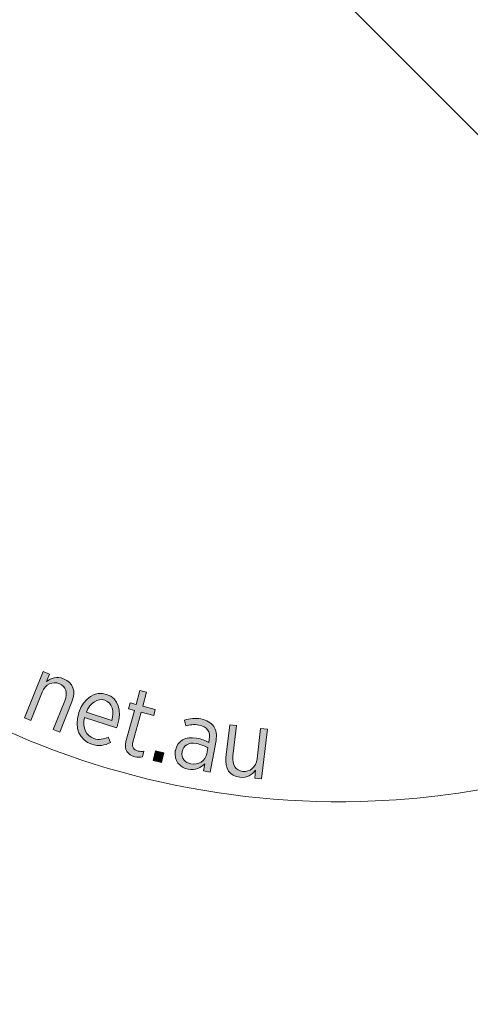
# Model space of a CAD drawing. Units: inches. Extents: x 133 to 287, y 82 to 216.
# Drawn here: x 234 to 243, y 102 to 120 of the extents above; entities that cross this region are included whole.
import ezdxf

# ---------------------------------------------------------------- set-up
doc = ezdxf.new("R2010")
doc.units = ezdxf.units.IN
doc.header["$MEASUREMENT"] = 0
doc.layers.add('Work Layer', color=7, linetype='Continuous')

# ---------------------------------------------------------------- blocks, each defined once
blk = doc.blocks.new('block 1277')
at = {"layer": 'Work Layer', "color": 92, "lineweight": 9}
blk.add_lwpolyline([(257.89, 102.53), (240.329, 120.11)], dxfattribs=at)
blk = doc.blocks.new('block 1340')
at = {"layer": 'Work Layer', "color": 1, "lineweight": 9}
blk.add_open_spline([(247.799, 146.282), (247.799, 146.282), (247.748, 139.032), (253.421, 127.552), (254.466, 125.617), (255.1, 123.421), (255.201, 121.077), (255.558, 112.8), (249.138, 105.801), (240.861, 105.444), (235.099, 105.196), (229.956, 108.233), (227.243, 112.894), (223.51, 118.673), (219.838, 122.324), (217.368, 124.396), (214.406, 126.681), (210.694, 128.041), (206.663, 128.041), (202.404, 128.041), (198.315, 126.434), (195.277, 123.909), (192.831, 121.771), (189.427, 118.245), (185.971, 112.894), (183.258, 108.233), (178.115, 105.196), (172.352, 105.444), (164.076, 105.801), (157.655, 112.8), (158.012, 121.077), (158.113, 123.421), (158.747, 125.617), (159.793, 127.552), (165.465, 139.032), (165.415, 146.282), (165.415, 146.282), (165.415, 146.282), (165.415, 145.97), (165.415, 145.97), (165.415, 145.97), (165.465, 153.22), (159.793, 164.7), (158.747, 166.635), (158.113, 168.831), (158.012, 171.176), (157.655, 179.452), (164.076, 186.451), (172.352, 186.808), (178.115, 187.056), (183.258, 184.02), (185.971, 179.358), (189.427, 174.007), (192.831, 170.481), (195.277, 168.343), (198.315, 165.818), (202.404, 164.211), (206.663, 164.211), (210.694, 164.211), (214.406, 165.571), (217.368, 167.856), (219.838, 169.929), (223.51, 173.579), (227.243, 179.358), (229.956, 184.02), (235.099, 187.056), (240.861, 186.808), (249.138, 186.451), (255.558, 179.452), (255.201, 171.176), (255.1, 168.831), (254.466, 166.635), (253.421, 164.7), (247.748, 153.22), (247.799, 145.97), (247.799, 145.97)], degree=3, knots=[0, 0, 0, 0, 1, 1, 1, 2, 2, 2, 3, 3, 3, 4, 4, 4, 5, 5, 5, 6, 6, 6, 7, 7, 7, 8, 8, 8, 9, 9, 9, 10, 10, 10, 11, 11, 11, 12, 12, 12, 13, 13, 13, 14, 14, 14, 15, 15, 15, 16, 16, 16, 17, 17, 17, 18, 18, 18, 19, 19, 19, 20, 20, 20, 21, 21, 21, 22, 22, 22, 23, 23, 23, 24, 24, 24, 25, 25, 25, 25], dxfattribs=at)
blk = doc.blocks.new('block 1533')
at = {"layer": 'Work Layer', "lineweight": 0}
blk.add_open_spline([(234.762, 107.824), (234.762, 107.824), (234.88, 107.776), (234.88, 107.776), (234.88, 107.776), (234.823, 107.637), (234.823, 107.637), (234.905, 107.703), (235.011, 107.742), (235.138, 107.691), (235.312, 107.62), (235.368, 107.459), (235.291, 107.267), (235.291, 107.267), (235.065, 106.709), (235.065, 106.709), (235.065, 106.709), (234.947, 106.757), (234.947, 106.757), (234.947, 106.757), (235.159, 107.282), (235.159, 107.282), (235.221, 107.434), (235.183, 107.548), (235.059, 107.599), (234.935, 107.649), (234.803, 107.588), (234.745, 107.442), (234.745, 107.442), (234.534, 106.924), (234.534, 106.924), (234.534, 106.924), (234.417, 106.971), (234.417, 106.971), (234.417, 106.971), (234.762, 107.824), (234.762, 107.824)], degree=3, knots=[0, 0, 0, 0, 1, 1, 1, 2, 2, 2, 3, 3, 3, 4, 4, 4, 5, 5, 5, 6, 6, 6, 7, 7, 7, 8, 8, 8, 9, 9, 9, 10, 10, 10, 11, 11, 11, 12, 12, 12, 12], dxfattribs=at)
blk = doc.blocks.new('block 1534')
at = {"layer": 'Work Layer'}
h = blk.add_hatch(color=1, dxfattribs=at)
h.dxf.hatch_style = 2
edge = h.paths.add_edge_path()
edge.add_spline(control_points=[(234.762, 107.824), (234.762, 107.824), (234.88, 107.776), (234.88, 107.776), (234.88, 107.776), (234.823, 107.637), (234.823, 107.637), (234.905, 107.703), (235.011, 107.742), (235.138, 107.691), (235.312, 107.62), (235.368, 107.459), (235.291, 107.267), (235.291, 107.267), (235.065, 106.709), (235.065, 106.709), (235.065, 106.709), (234.947, 106.757), (234.947, 106.757), (234.947, 106.757), (235.159, 107.282), (235.159, 107.282), (235.221, 107.434), (235.183, 107.548), (235.059, 107.599), (234.935, 107.649), (234.803, 107.588), (234.745, 107.442), (234.745, 107.442), (234.534, 106.924), (234.534, 106.924), (234.534, 106.924), (234.417, 106.971), (234.417, 106.971), (234.417, 106.971), (234.762, 107.824), (234.762, 107.824)], knot_values=[0, 0, 0, 0, 1, 1, 1, 2, 2, 2, 3, 3, 3, 4, 4, 4, 5, 5, 5, 6, 6, 6, 7, 7, 7, 8, 8, 8, 9, 9, 9, 10, 10, 10, 11, 11, 11, 12, 12, 12, 12], degree=3, periodic=1)
at = {"layer": 'Work Layer', "lineweight": 0}
blk.add_open_spline([(234.762, 107.824), (234.762, 107.824), (234.88, 107.776), (234.88, 107.776), (234.88, 107.776), (234.823, 107.637), (234.823, 107.637), (234.905, 107.703), (235.011, 107.742), (235.138, 107.691), (235.312, 107.62), (235.368, 107.459), (235.291, 107.267), (235.291, 107.267), (235.065, 106.709), (235.065, 106.709), (235.065, 106.709), (234.947, 106.757), (234.947, 106.757), (234.947, 106.757), (235.159, 107.282), (235.159, 107.282), (235.221, 107.434), (235.183, 107.548), (235.059, 107.599), (234.935, 107.649), (234.803, 107.588), (234.745, 107.442), (234.745, 107.442), (234.534, 106.924), (234.534, 106.924), (234.534, 106.924), (234.417, 106.971), (234.417, 106.971), (234.417, 106.971), (234.762, 107.824), (234.762, 107.824)], degree=3, knots=[0, 0, 0, 0, 1, 1, 1, 2, 2, 2, 3, 3, 3, 4, 4, 4, 5, 5, 5, 6, 6, 6, 7, 7, 7, 8, 8, 8, 9, 9, 9, 10, 10, 10, 11, 11, 11, 12, 12, 12, 12], dxfattribs=at)
blk = doc.blocks.new('block 1535')
at = {"layer": 'Work Layer', "lineweight": 0}
blk.add_open_spline([(235.415, 107.062), (235.415, 107.062), (235.417, 107.07), (235.417, 107.07), (235.505, 107.336), (235.723, 107.471), (235.927, 107.403), (236.146, 107.33), (236.215, 107.1), (236.128, 106.837), (236.124, 106.825), (236.116, 106.802), (236.109, 106.787), (236.109, 106.787), (235.524, 106.981), (235.524, 106.981), (235.473, 106.784), (235.556, 106.638), (235.694, 106.592), (235.789, 106.56), (235.873, 106.577), (235.953, 106.618), (235.953, 106.618), (235.996, 106.518), (235.996, 106.518), (235.891, 106.464), (235.784, 106.443), (235.653, 106.487), (235.44, 106.557), (235.323, 106.785), (235.415, 107.062)], degree=3, knots=[0, 0, 0, 0, 1, 1, 1, 2, 2, 2, 3, 3, 3, 4, 4, 4, 5, 5, 5, 6, 6, 6, 7, 7, 7, 8, 8, 8, 9, 9, 9, 10, 10, 10, 10], dxfattribs=at)
blk = doc.blocks.new('block 1536')
at = {"layer": 'Work Layer', "lineweight": 0}
blk.add_open_spline([(236.022, 106.92), (236.068, 107.089), (236.034, 107.25), (235.892, 107.297), (235.763, 107.34), (235.627, 107.253), (235.555, 107.075), (235.555, 107.075), (236.022, 106.92), (236.022, 106.92)], degree=3, knots=[0, 0, 0, 0, 1, 1, 1, 2, 2, 2, 3, 3, 3, 3], dxfattribs=at)
blk = doc.blocks.new('block 1537')
at = {"layer": 'Work Layer'}
h = blk.add_hatch(color=1, dxfattribs=at)
h.dxf.hatch_style = 2
edge = h.paths.add_edge_path()
edge.add_spline(control_points=[(235.415, 107.062), (235.415, 107.062), (235.417, 107.07), (235.417, 107.07), (235.505, 107.336), (235.723, 107.471), (235.927, 107.403), (236.146, 107.33), (236.215, 107.1), (236.128, 106.837), (236.124, 106.825), (236.116, 106.802), (236.109, 106.787), (236.109, 106.787), (235.524, 106.981), (235.524, 106.981), (235.473, 106.784), (235.556, 106.638), (235.694, 106.592), (235.789, 106.56), (235.873, 106.577), (235.953, 106.618), (235.953, 106.618), (235.996, 106.518), (235.996, 106.518), (235.891, 106.464), (235.784, 106.443), (235.653, 106.487), (235.44, 106.557), (235.323, 106.785), (235.415, 107.062)], knot_values=[0, 0, 0, 0, 1, 1, 1, 2, 2, 2, 3, 3, 3, 4, 4, 4, 5, 5, 5, 6, 6, 6, 7, 7, 7, 8, 8, 8, 9, 9, 9, 10, 10, 10, 10], degree=3, periodic=1)
edge = h.paths.add_edge_path()
edge.add_spline(control_points=[(236.022, 106.92), (236.068, 107.089), (236.034, 107.25), (235.892, 107.297), (235.763, 107.34), (235.627, 107.253), (235.555, 107.075), (235.555, 107.075), (236.022, 106.92), (236.022, 106.92)], knot_values=[0, 0, 0, 0, 1, 1, 1, 2, 2, 2, 3, 3, 3, 3], degree=3, periodic=1)
at = {"layer": 'Work Layer', "lineweight": 0}
for points, knots in [([(235.415, 107.062), (235.415, 107.062), (235.417, 107.07), (235.417, 107.07), (235.505, 107.336), (235.723, 107.471), (235.927, 107.403), (236.146, 107.33), (236.215, 107.1), (236.128, 106.837), (236.124, 106.825), (236.116, 106.802), (236.109, 106.787), (236.109, 106.787), (235.524, 106.981), (235.524, 106.981), (235.473, 106.784), (235.556, 106.638), (235.694, 106.592), (235.789, 106.56), (235.873, 106.577), (235.953, 106.618), (235.953, 106.618), (235.996, 106.518), (235.996, 106.518), (235.891, 106.464), (235.784, 106.443), (235.653, 106.487), (235.44, 106.557), (235.323, 106.785), (235.415, 107.062)], [0, 0, 0, 0, 1, 1, 1, 2, 2, 2, 3, 3, 3, 4, 4, 4, 5, 5, 5, 6, 6, 6, 7, 7, 7, 8, 8, 8, 9, 9, 9, 10, 10, 10, 10]), ([(236.022, 106.92), (236.068, 107.089), (236.034, 107.25), (235.892, 107.297), (235.763, 107.34), (235.627, 107.253), (235.555, 107.075), (235.555, 107.075), (236.022, 106.92), (236.022, 106.92)], [0, 0, 0, 0, 1, 1, 1, 2, 2, 2, 3, 3, 3, 3])]:
    blk.add_open_spline(points, degree=3, knots=knots, dxfattribs=at)
blk = doc.blocks.new('block 1538')
at = {"layer": 'Work Layer', "lineweight": 0}
blk.add_open_spline([(236.283, 106.538), (236.283, 106.538), (236.438, 107.109), (236.438, 107.109), (236.438, 107.109), (236.331, 107.139), (236.331, 107.139), (236.331, 107.139), (236.361, 107.247), (236.361, 107.247), (236.361, 107.247), (236.468, 107.218), (236.468, 107.218), (236.468, 107.218), (236.538, 107.477), (236.538, 107.477), (236.538, 107.477), (236.661, 107.443), (236.661, 107.443), (236.661, 107.443), (236.59, 107.185), (236.59, 107.185), (236.59, 107.185), (236.822, 107.122), (236.822, 107.122), (236.822, 107.122), (236.792, 107.013), (236.792, 107.013), (236.792, 107.013), (236.561, 107.076), (236.561, 107.076), (236.561, 107.076), (236.411, 106.525), (236.411, 106.525), (236.385, 106.431), (236.427, 106.383), (236.504, 106.362), (236.537, 106.353), (236.574, 106.352), (236.614, 106.358), (236.614, 106.358), (236.585, 106.253), (236.585, 106.253), (236.541, 106.245), (236.495, 106.244), (236.444, 106.258), (236.318, 106.292), (236.24, 106.38), (236.283, 106.538)], degree=3, knots=[0, 0, 0, 0, 1, 1, 1, 2, 2, 2, 3, 3, 3, 4, 4, 4, 5, 5, 5, 6, 6, 6, 7, 7, 7, 8, 8, 8, 9, 9, 9, 10, 10, 10, 11, 11, 11, 12, 12, 12, 13, 13, 13, 14, 14, 14, 15, 15, 15, 16, 16, 16, 16], dxfattribs=at)
blk = doc.blocks.new('block 1539')
at = {"layer": 'Work Layer'}
h = blk.add_hatch(color=1, dxfattribs=at)
h.dxf.hatch_style = 2
edge = h.paths.add_edge_path()
edge.add_spline(control_points=[(236.283, 106.538), (236.283, 106.538), (236.438, 107.109), (236.438, 107.109), (236.438, 107.109), (236.331, 107.139), (236.331, 107.139), (236.331, 107.139), (236.361, 107.247), (236.361, 107.247), (236.361, 107.247), (236.468, 107.218), (236.468, 107.218), (236.468, 107.218), (236.538, 107.477), (236.538, 107.477), (236.538, 107.477), (236.661, 107.443), (236.661, 107.443), (236.661, 107.443), (236.59, 107.185), (236.59, 107.185), (236.59, 107.185), (236.822, 107.122), (236.822, 107.122), (236.822, 107.122), (236.792, 107.013), (236.792, 107.013), (236.792, 107.013), (236.561, 107.076), (236.561, 107.076), (236.561, 107.076), (236.411, 106.525), (236.411, 106.525), (236.385, 106.431), (236.427, 106.383), (236.504, 106.362), (236.537, 106.353), (236.574, 106.352), (236.614, 106.358), (236.614, 106.358), (236.585, 106.253), (236.585, 106.253), (236.541, 106.245), (236.495, 106.244), (236.444, 106.258), (236.318, 106.292), (236.24, 106.38), (236.283, 106.538)], knot_values=[0, 0, 0, 0, 1, 1, 1, 2, 2, 2, 3, 3, 3, 4, 4, 4, 5, 5, 5, 6, 6, 6, 7, 7, 7, 8, 8, 8, 9, 9, 9, 10, 10, 10, 11, 11, 11, 12, 12, 12, 13, 13, 13, 14, 14, 14, 15, 15, 15, 16, 16, 16, 16], degree=3, periodic=1)
at = {"layer": 'Work Layer', "lineweight": 0}
blk.add_open_spline([(236.283, 106.538), (236.283, 106.538), (236.438, 107.109), (236.438, 107.109), (236.438, 107.109), (236.331, 107.139), (236.331, 107.139), (236.331, 107.139), (236.361, 107.247), (236.361, 107.247), (236.361, 107.247), (236.468, 107.218), (236.468, 107.218), (236.468, 107.218), (236.538, 107.477), (236.538, 107.477), (236.538, 107.477), (236.661, 107.443), (236.661, 107.443), (236.661, 107.443), (236.59, 107.185), (236.59, 107.185), (236.59, 107.185), (236.822, 107.122), (236.822, 107.122), (236.822, 107.122), (236.792, 107.013), (236.792, 107.013), (236.792, 107.013), (236.561, 107.076), (236.561, 107.076), (236.561, 107.076), (236.411, 106.525), (236.411, 106.525), (236.385, 106.431), (236.427, 106.383), (236.504, 106.362), (236.537, 106.353), (236.574, 106.352), (236.614, 106.358), (236.614, 106.358), (236.585, 106.253), (236.585, 106.253), (236.541, 106.245), (236.495, 106.244), (236.444, 106.258), (236.318, 106.292), (236.24, 106.38), (236.283, 106.538)], degree=3, knots=[0, 0, 0, 0, 1, 1, 1, 2, 2, 2, 3, 3, 3, 4, 4, 4, 5, 5, 5, 6, 6, 6, 7, 7, 7, 8, 8, 8, 9, 9, 9, 10, 10, 10, 11, 11, 11, 12, 12, 12, 13, 13, 13, 14, 14, 14, 15, 15, 15, 16, 16, 16, 16], dxfattribs=at)
blk = doc.blocks.new('block 1540')
at = {"layer": 'Work Layer', "lineweight": 0}
blk.add_lwpolyline([(236.823, 106.364), (236.977, 106.328), (236.936, 106.151), (236.781, 106.187), (236.823, 106.364)], dxfattribs=at)
blk = doc.blocks.new('block 1541')
at = {"layer": 'Work Layer'}
h = blk.add_hatch(color=1, dxfattribs=at)
h.dxf.hatch_style = 2
h.paths.add_polyline_path([(236.823, 106.364), (236.977, 106.328), (236.936, 106.151), (236.781, 106.187)])
at = {"layer": 'Work Layer', "lineweight": 0}
blk.add_lwpolyline([(236.823, 106.364), (236.977, 106.328), (236.936, 106.151), (236.781, 106.187), (236.823, 106.364), (236.823, 106.364)], dxfattribs=at)
blk = doc.blocks.new('block 1542')
at = {"layer": 'Work Layer', "lineweight": 0}
blk.add_open_spline([(237.189, 106.363), (237.189, 106.363), (237.191, 106.37), (237.191, 106.37), (237.225, 106.556), (237.378, 106.636), (237.577, 106.599), (237.673, 106.581), (237.739, 106.553), (237.803, 106.519), (237.803, 106.519), (237.813, 106.573), (237.813, 106.573), (237.84, 106.719), (237.77, 106.813), (237.624, 106.84), (237.534, 106.857), (237.451, 106.843), (237.382, 106.822), (237.382, 106.822), (237.361, 106.932), (237.361, 106.932), (237.454, 106.958), (237.549, 106.972), (237.659, 106.952), (237.769, 106.931), (237.848, 106.884), (237.895, 106.814), (237.941, 106.749), (237.956, 106.66), (237.937, 106.554), (237.937, 106.554), (237.829, 105.973), (237.829, 105.973), (237.829, 105.973), (237.705, 105.996), (237.705, 105.996), (237.705, 105.996), (237.73, 106.128), (237.73, 106.128), (237.661, 106.053), (237.56, 106.003), (237.426, 106.029), (237.275, 106.056), (237.156, 106.185), (237.189, 106.363)], degree=3, knots=[0, 0, 0, 0, 1, 1, 1, 2, 2, 2, 3, 3, 3, 4, 4, 4, 5, 5, 5, 6, 6, 6, 7, 7, 7, 8, 8, 8, 9, 9, 9, 10, 10, 10, 11, 11, 11, 12, 12, 12, 13, 13, 13, 14, 14, 14, 15, 15, 15, 15], dxfattribs=at)
blk = doc.blocks.new('block 1543')
at = {"layer": 'Work Layer', "lineweight": 0}
blk.add_open_spline([(237.766, 106.31), (237.766, 106.31), (237.787, 106.422), (237.787, 106.422), (237.733, 106.454), (237.663, 106.483), (237.575, 106.499), (237.431, 106.526), (237.337, 106.466), (237.316, 106.352), (237.316, 106.352), (237.315, 106.347), (237.315, 106.347), (237.294, 106.234), (237.366, 106.147), (237.473, 106.127), (237.612, 106.099), (237.741, 106.178), (237.766, 106.31)], degree=3, knots=[0, 0, 0, 0, 1, 1, 1, 2, 2, 2, 3, 3, 3, 4, 4, 4, 5, 5, 5, 6, 6, 6, 6], dxfattribs=at)
blk = doc.blocks.new('block 1544')
at = {"layer": 'Work Layer'}
h = blk.add_hatch(color=1, dxfattribs=at)
h.dxf.hatch_style = 2
edge = h.paths.add_edge_path()
edge.add_spline(control_points=[(237.189, 106.363), (237.189, 106.363), (237.191, 106.37), (237.191, 106.37), (237.225, 106.556), (237.378, 106.636), (237.577, 106.599), (237.673, 106.581), (237.739, 106.553), (237.803, 106.519), (237.803, 106.519), (237.813, 106.573), (237.813, 106.573), (237.84, 106.719), (237.77, 106.813), (237.624, 106.84), (237.534, 106.857), (237.451, 106.843), (237.382, 106.822), (237.382, 106.822), (237.361, 106.932), (237.361, 106.932), (237.454, 106.958), (237.549, 106.972), (237.659, 106.952), (237.769, 106.931), (237.848, 106.884), (237.895, 106.814), (237.941, 106.749), (237.956, 106.66), (237.937, 106.554), (237.937, 106.554), (237.829, 105.973), (237.829, 105.973), (237.829, 105.973), (237.705, 105.996), (237.705, 105.996), (237.705, 105.996), (237.73, 106.128), (237.73, 106.128), (237.661, 106.053), (237.56, 106.003), (237.426, 106.029), (237.275, 106.056), (237.156, 106.185), (237.189, 106.363)], knot_values=[0, 0, 0, 0, 1, 1, 1, 2, 2, 2, 3, 3, 3, 4, 4, 4, 5, 5, 5, 6, 6, 6, 7, 7, 7, 8, 8, 8, 9, 9, 9, 10, 10, 10, 11, 11, 11, 12, 12, 12, 13, 13, 13, 14, 14, 14, 15, 15, 15, 15], degree=3, periodic=1)
edge = h.paths.add_edge_path()
edge.add_spline(control_points=[(237.766, 106.31), (237.766, 106.31), (237.787, 106.422), (237.787, 106.422), (237.733, 106.454), (237.663, 106.483), (237.575, 106.499), (237.431, 106.526), (237.337, 106.466), (237.316, 106.352), (237.316, 106.352), (237.315, 106.347), (237.315, 106.347), (237.294, 106.234), (237.366, 106.147), (237.473, 106.127), (237.612, 106.099), (237.741, 106.178), (237.766, 106.31)], knot_values=[0, 0, 0, 0, 1, 1, 1, 2, 2, 2, 3, 3, 3, 4, 4, 4, 5, 5, 5, 6, 6, 6, 6], degree=3, periodic=1)
at = {"layer": 'Work Layer', "lineweight": 0}
for points, knots in [([(237.189, 106.363), (237.189, 106.363), (237.191, 106.37), (237.191, 106.37), (237.225, 106.556), (237.378, 106.636), (237.577, 106.599), (237.673, 106.581), (237.739, 106.553), (237.803, 106.519), (237.803, 106.519), (237.813, 106.573), (237.813, 106.573), (237.84, 106.719), (237.77, 106.813), (237.624, 106.84), (237.534, 106.857), (237.451, 106.843), (237.382, 106.822), (237.382, 106.822), (237.361, 106.932), (237.361, 106.932), (237.454, 106.958), (237.549, 106.972), (237.659, 106.952), (237.769, 106.931), (237.848, 106.884), (237.895, 106.814), (237.941, 106.749), (237.956, 106.66), (237.937, 106.554), (237.937, 106.554), (237.829, 105.973), (237.829, 105.973), (237.829, 105.973), (237.705, 105.996), (237.705, 105.996), (237.705, 105.996), (237.73, 106.128), (237.73, 106.128), (237.661, 106.053), (237.56, 106.003), (237.426, 106.029), (237.275, 106.056), (237.156, 106.185), (237.189, 106.363)], [0, 0, 0, 0, 1, 1, 1, 2, 2, 2, 3, 3, 3, 4, 4, 4, 5, 5, 5, 6, 6, 6, 7, 7, 7, 8, 8, 8, 9, 9, 9, 10, 10, 10, 11, 11, 11, 12, 12, 12, 13, 13, 13, 14, 14, 14, 15, 15, 15, 15]), ([(237.766, 106.31), (237.766, 106.31), (237.787, 106.422), (237.787, 106.422), (237.733, 106.454), (237.663, 106.483), (237.575, 106.499), (237.431, 106.526), (237.337, 106.466), (237.316, 106.352), (237.316, 106.352), (237.315, 106.347), (237.315, 106.347), (237.294, 106.234), (237.366, 106.147), (237.473, 106.127), (237.612, 106.099), (237.741, 106.178), (237.766, 106.31)], [0, 0, 0, 0, 1, 1, 1, 2, 2, 2, 3, 3, 3, 4, 4, 4, 5, 5, 5, 6, 6, 6, 6])]:
    blk.add_open_spline(points, degree=3, knots=knots, dxfattribs=at)
blk = doc.blocks.new('block 1545')
at = {"layer": 'Work Layer', "lineweight": 0}
blk.add_open_spline([(238.118, 106.246), (238.118, 106.246), (238.19, 106.844), (238.19, 106.844), (238.19, 106.844), (238.315, 106.829), (238.315, 106.829), (238.315, 106.829), (238.248, 106.267), (238.248, 106.267), (238.229, 106.105), (238.295, 106.004), (238.428, 105.988), (238.561, 105.972), (238.671, 106.064), (238.69, 106.22), (238.69, 106.22), (238.756, 106.776), (238.756, 106.776), (238.756, 106.776), (238.882, 106.761), (238.882, 106.761), (238.882, 106.761), (238.773, 105.849), (238.773, 105.849), (238.773, 105.849), (238.647, 105.865), (238.647, 105.865), (238.647, 105.865), (238.665, 106.013), (238.665, 106.013), (238.603, 105.928), (238.512, 105.863), (238.375, 105.879), (238.19, 105.901), (238.094, 106.043), (238.118, 106.246)], degree=3, knots=[0, 0, 0, 0, 1, 1, 1, 2, 2, 2, 3, 3, 3, 4, 4, 4, 5, 5, 5, 6, 6, 6, 7, 7, 7, 8, 8, 8, 9, 9, 9, 10, 10, 10, 11, 11, 11, 12, 12, 12, 12], dxfattribs=at)
blk = doc.blocks.new('block 1546')
at = {"layer": 'Work Layer'}
h = blk.add_hatch(color=1, dxfattribs=at)
h.dxf.hatch_style = 2
edge = h.paths.add_edge_path()
edge.add_spline(control_points=[(238.118, 106.246), (238.118, 106.246), (238.19, 106.844), (238.19, 106.844), (238.19, 106.844), (238.315, 106.829), (238.315, 106.829), (238.315, 106.829), (238.248, 106.267), (238.248, 106.267), (238.229, 106.105), (238.295, 106.004), (238.428, 105.988), (238.561, 105.972), (238.671, 106.064), (238.69, 106.22), (238.69, 106.22), (238.756, 106.776), (238.756, 106.776), (238.756, 106.776), (238.882, 106.761), (238.882, 106.761), (238.882, 106.761), (238.773, 105.849), (238.773, 105.849), (238.773, 105.849), (238.647, 105.865), (238.647, 105.865), (238.647, 105.865), (238.665, 106.013), (238.665, 106.013), (238.603, 105.928), (238.512, 105.863), (238.375, 105.879), (238.19, 105.901), (238.094, 106.043), (238.118, 106.246)], knot_values=[0, 0, 0, 0, 1, 1, 1, 2, 2, 2, 3, 3, 3, 4, 4, 4, 5, 5, 5, 6, 6, 6, 7, 7, 7, 8, 8, 8, 9, 9, 9, 10, 10, 10, 11, 11, 11, 12, 12, 12, 12], degree=3, periodic=1)
at = {"layer": 'Work Layer', "lineweight": 0}
blk.add_open_spline([(238.118, 106.246), (238.118, 106.246), (238.19, 106.844), (238.19, 106.844), (238.19, 106.844), (238.315, 106.829), (238.315, 106.829), (238.315, 106.829), (238.248, 106.267), (238.248, 106.267), (238.229, 106.105), (238.295, 106.004), (238.428, 105.988), (238.561, 105.972), (238.671, 106.064), (238.69, 106.22), (238.69, 106.22), (238.756, 106.776), (238.756, 106.776), (238.756, 106.776), (238.882, 106.761), (238.882, 106.761), (238.882, 106.761), (238.773, 105.849), (238.773, 105.849), (238.773, 105.849), (238.647, 105.865), (238.647, 105.865), (238.647, 105.865), (238.665, 106.013), (238.665, 106.013), (238.603, 105.928), (238.512, 105.863), (238.375, 105.879), (238.19, 105.901), (238.094, 106.043), (238.118, 106.246)], degree=3, knots=[0, 0, 0, 0, 1, 1, 1, 2, 2, 2, 3, 3, 3, 4, 4, 4, 5, 5, 5, 6, 6, 6, 7, 7, 7, 8, 8, 8, 9, 9, 9, 10, 10, 10, 11, 11, 11, 12, 12, 12, 12], dxfattribs=at)
blk = doc.blocks.new('block 1547')
at = {"layer": 'Work Layer', "color": 102, "lineweight": 9}
blk.add_open_spline([(258.213, 146.223), (258.207, 141.971), (259.288, 137.662), (261.566, 133.715), (261.695, 133.492), (261.827, 133.272), (261.961, 133.054), (261.996, 133.001), (262.028, 132.946), (262.06, 132.891), (266.82, 124.647), (266.35, 114.817), (261.679, 107.246), (257.27, 100.128), (249.339, 95.418), (240.351, 95.418), (231.147, 95.418), (223.105, 100.39), (218.765, 107.795), (216.879, 111.371), (214.153, 114.434), (210.848, 116.721), (210.848, 116.721), (210.842, 116.713), (210.842, 116.713), (209.644, 117.554), (208.184, 118.047), (206.608, 118.047), (205.02, 118.047), (203.542, 117.554), (202.338, 116.702), (199.046, 114.416), (196.329, 111.361), (194.449, 107.795), (190.109, 100.39), (182.066, 95.418), (172.863, 95.418), (163.875, 95.418), (155.943, 100.128), (151.534, 107.246), (146.864, 114.817), (146.394, 124.647), (151.154, 132.891), (151.186, 132.946), (151.218, 133.001), (151.252, 133.054), (151.387, 133.272), (151.519, 133.492), (151.648, 133.715), (153.926, 137.662), (155.006, 141.971), (155.001, 146.222), (155.001, 146.222), (155.001, 146.03), (155.001, 146.03), (155.006, 150.281), (153.926, 154.59), (151.648, 158.537), (151.519, 158.76), (151.387, 158.98), (151.252, 159.198), (151.218, 159.251), (151.186, 159.306), (151.154, 159.361), (146.394, 167.606), (146.864, 177.435), (151.534, 185.007), (155.943, 192.124), (163.875, 196.834), (172.863, 196.834), (182.066, 196.834), (190.109, 191.863), (194.449, 184.457), (196.329, 180.892), (199.046, 177.836), (202.338, 175.551), (203.542, 174.698), (205.02, 174.205), (206.608, 174.205), (208.184, 174.205), (209.644, 174.698), (210.842, 175.539), (210.842, 175.539), (210.848, 175.532), (210.848, 175.532), (214.153, 177.819), (216.879, 180.882), (218.765, 184.457), (223.105, 191.863), (231.147, 196.834), (240.351, 196.834), (249.339, 196.834), (257.27, 192.124), (261.679, 185.007), (266.35, 177.435), (266.82, 167.606), (262.06, 159.361), (262.028, 159.306), (261.996, 159.251), (261.961, 159.198), (261.827, 158.98), (261.695, 158.76), (261.566, 158.537), (259.288, 154.59), (258.207, 150.281), (258.213, 146.03)], degree=3, knots=[0, 0, 0, 0, 1, 1, 1, 2, 2, 2, 3, 3, 3, 4, 4, 4, 5, 5, 5, 6, 6, 6, 7, 7, 7, 8, 8, 8, 9, 9, 9, 10, 10, 10, 11, 11, 11, 12, 12, 12, 13, 13, 13, 14, 14, 14, 15, 15, 15, 16, 16, 16, 17, 17, 17, 18, 18, 18, 19, 19, 19, 20, 20, 20, 21, 21, 21, 22, 22, 22, 23, 23, 23, 24, 24, 24, 25, 25, 25, 26, 26, 26, 27, 27, 27, 28, 28, 28, 29, 29, 29, 30, 30, 30, 31, 31, 31, 32, 32, 32, 33, 33, 33, 34, 34, 34, 35, 35, 35, 35], dxfattribs=at)

msp = doc.modelspace()

# ---------------------------------------------------------------- block references
at = {"layer": 'Work Layer'}
for name in ['block 1547', 'block 1340', 'block 1277', 'block 1533', 'block 1534', 'block 1535', 'block 1537', 'block 1538', 'block 1539', 'block 1536', 'block 1542', 'block 1544', 'block 1545', 'block 1546', 'block 1543', 'block 1540', 'block 1541']:
    msp.add_blockref(name, (0, 0), dxfattribs=at)

doc.saveas('drawing.dxf')
